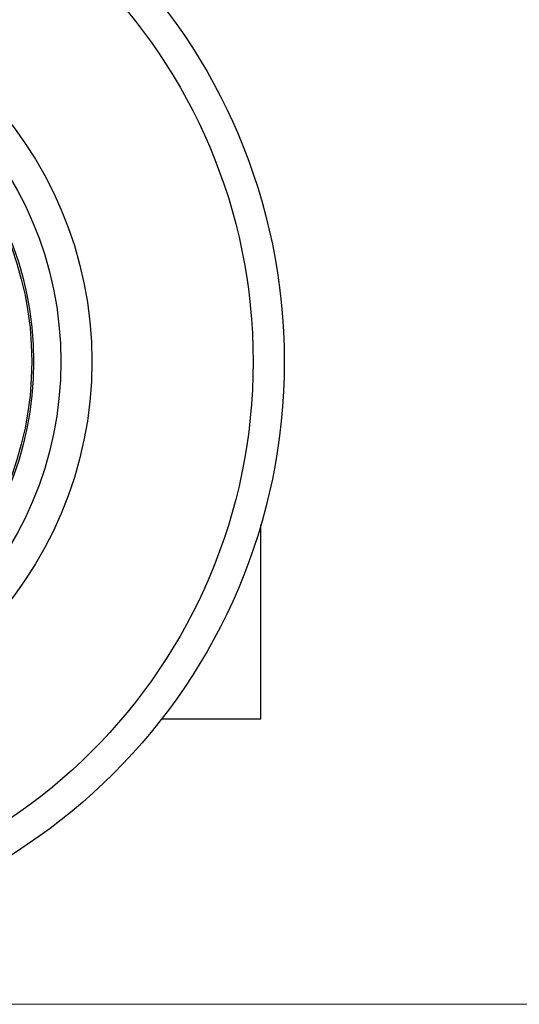
# Paper-space layout "Croisillon goutte d'eau" of a CAD drawing. Units: millimetres. Extents: x 10 to 200, y 13 to 287.
# Drawn here: x 73 to 105, y 13 to 76 of the extents above; entities that cross this region are included whole.
import ezdxf

# ---------------------------------------------------------------- set-up
doc = ezdxf.new("R2010")
doc.units = ezdxf.units.MM
doc.styles.add('SLDTEXTSTYLE2', font='TXT', dxfattribs={"width": 0.605})
doc.dimstyles.new('SLDDIMSTYLE2', dxfattribs={"dimtxt": 2.5, "dimasz": 3.302, "dimexe": 0, "dimexo": 0.0625, "dimtad": 0, "dimtih": 1, "dimtoh": 1, "dimlfac": 2, "dimrnd": 1e-09, "dimzin": 12, "dimdsep": 46, "dimtxsty": 'SLDTEXTSTYLE2', "dimsah": 1, "dimcen": 0, "dimadec": 0, "dimazin": 3, "dimtfac": 1, "dimtofl": 0, "dimtmove": 0, "dimatfit": 3, "dimfxl": 0, "dimfrac": 2, "dimtolj": 1, "dimtzin": 12, "dimarcsym": 0})

# ---------------------------------------------------------------- blocks, each defined once
blk = doc.blocks.new('_D_13')
at = {"color": 7, "linetype": 'Continuous', "lineweight": 0}
for p, q in [((79.321, 80.19), (87.668, 88.266)), ((87.668, 88.266), (98.63, 88.266))]:
    blk.add_line(p, q, dxfattribs=at)
at = {"color": 7, "linetype": 'Continuous', "lineweight": 18}
blk.add_solid([(79.321, 80.19), (82.047, 82.121), (81.341, 82.851)], dxfattribs=at)
at = {"color": 7, "linetype": 'Continuous', "lineweight": 18, "char_height": 2.5, "attachment_point": 1, "style": 'SLDTEXTSTYLE2'}
for s, insert in [('%%c', (89.256, 91.489)), ('150', (92.901, 91.496))]:
    blk.add_mtext(s, dxfattribs=dict(at, insert=insert))

psp = doc.layouts.new("Croisillon goutte d'eau")

# ---------------------------------------------------------------- linework, layer by layer
at = {"color": 7, "linetype": 'Continuous', "lineweight": 25}
for p, q in [((88.3699, 31.1154), (88.3699, 43.6154)), ((81.9883, 31.1154), (88.3699, 31.1154))]:
    psp.add_line(p, q, dxfattribs=at)
at = {"color": 7, "linetype": 'Continuous', "lineweight": 18}
psp.add_line((10, 12.7408), (200, 12.7408), dxfattribs=at)
at = {"color": 7, "linetype": 'Continuous', "lineweight": 25}
for radius in [37.5, 35.5, 25.125, 23.125, 21.375, 21.25]:
    psp.add_circle((52.3699, 54.1154), radius, dxfattribs=at)

# ---------------------------------------------------------------- dimensions: what is measured, and where the dimension line sits
at = {"color": 7, "linetype": 'Continuous', "lineweight": 18}
dim = psp.add_diameter_dim_2p(p1=(25.4189, 28.0406), p2=(79.3208, 80.1902), dimstyle='SLDDIMSTYLE2', dxfattribs=at)
dim.commit()
dim.dimension.update_dxf_attribs({"geometry": '_D_13', "text_midpoint": (93.9429, 90.3809), "dimtype": 163})

doc.saveas('drawing.dxf')
